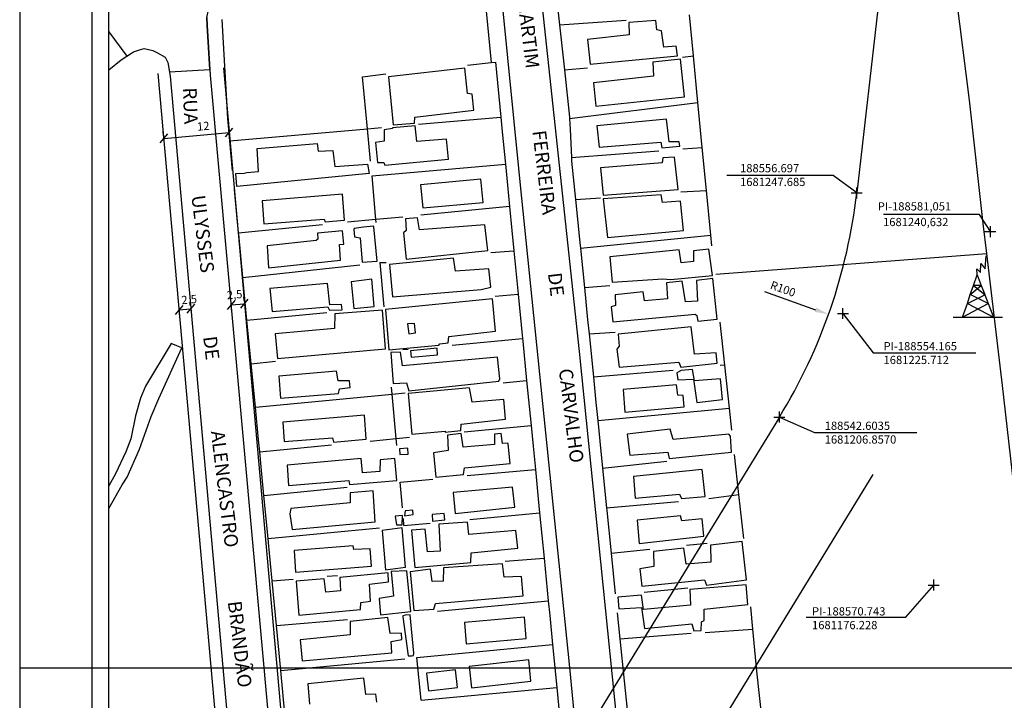
# Model space of a CAD drawing. Units: millimetres. Extents: x 188404 to 188824, y 1680621 to 1681415.
# Drawn here: x 188404 to 188584, y 1681155 to 1681279 of the extents above; entities that cross this region are included whole.
import ezdxf
from ezdxf.enums import TextEntityAlignment as Align

# ---------------------------------------------------------------- set-up
doc = ezdxf.new("R2010")
doc.units = ezdxf.units.MM
doc.header["$LTSCALE"] = 5
doc.header["$PDMODE"] = 2
doc.header["$PDSIZE"] = -3
doc.linetypes.add('ACAD_ISO04W100', pattern=[30, 24, -3, 0, -3])
for name, color, linetype in [('DIRETRIZ', 61, 'Continuous'), ('T-ALINH-PROJ-C', 6, 'Continuous'), ('T-DIM', 1, 'Continuous'), ('T-PI_PC_PT', 5, 'Continuous'), ('V-CRUZAMENTO', 1, 'Continuous'), ('V-EDIFICACAO', 31, 'Continuous'), ('V-LOTE', 1, 'Continuous'), ('V-NOME_DOS_LOGRADOUROS', 7, 'Continuous'), ('V-QUADRA', 7, 'Continuous'), ('V-REFERENCIA', 74, 'Continuous'), ('V-TESTADA', 7, 'Continuous'), ('V-TORRE_ALTA_TENSAO', 7, 'Continuous')]:
    doc.layers.add(name, color=color, linetype=linetype)
doc.styles.get("Standard").update_dxf_attribs({"font": 'ARIAL.TTF', "height": 1.5})
doc.dimstyles.new('ISO-25', dxfattribs={"dimtxt": 2.5, "dimasz": 2.5, "dimexe": 1.25, "dimexo": 0.625, "dimtad": 1, "dimdec": 3, "dimtxsty": 'Standard', "dimblk": 'OBLIQUE', "dimcen": 2.5, "dimadec": 0, "dimazin": 0, "dimtfac": 1, "dimtdec": 3, "dimtmove": 0, "dimatfit": 3, "dimfxl": 0, "dimarcsym": 0})

# ---------------------------------------------------------------- blocks, each defined once
blk = doc.blocks.new('304')
at = {"color": 0, "linetype": 'ByBlock', "lineweight": -2}
for p, q in [((2.86, 5.43), (2.99, 7.82)), ((1.36, 4.33), (1.3, 5.43)), ((1.3, 5.43), (2.01, 4.81)), ((2.01, 4.81), (2.02, 6.4)), ((2.02, 6.4), (2.86, 5.43)), ((0.69, 2.4), (1.36, 4.33)), ((1.36, 4.33), (2.11, 2.39)), ((0.13, 0.75), (0.69, 2.4)), ((0.13, 0.75), (2.11, 2.39)), ((2.11, 2.39), (0.69, 2.4)), ((0.69, 2.4), (2.75, 0.75)), ((2.11, 2.39), (2.75, 0.75)), ((-0.41, -0.85), (0.13, 0.75)), ((-0.37, -0.87), (2.76, 0.72)), ((3.38, -0.88), (0.13, 0.75)), ((2.75, 0.75), (2.76, 0.72)), ((2.76, 0.72), (3.38, -0.88)), ((-1.28, -3.38), (-0.41, -0.85)), ((-1.28, -3.38), (3.38, -0.88)), ((-0.41, -0.85), (-0.37, -0.87)), ((-0.37, -0.87), (4.35, -3.38)), ((3.38, -0.88), (4.35, -3.38)), ((-2.99, -3.38), (-1.28, -3.38)), ((-1.28, -3.38), (4.35, -3.38)), ((4.35, -3.38), (6, -3.38))]:
    blk.add_line(p, q, dxfattribs=at)
blk = doc.blocks.new('*D2')
at = {"layer": 'Defpoints', "color": 0}
for p in [(188457.35, 1681259.13), (188551.55, 1681225.56)]:
    blk.add_point(p, dxfattribs=at)
at = {"layer": 'T-PI_PC_PT', "color": 0, "lineweight": -2}
blk.add_line((188539.9, 1681229.71), (188549.19, 1681226.4), dxfattribs=at)
at = {"layer": 'T-PI_PC_PT', "color": 0}
blk.add_solid([(188549.33, 1681226.79), (188549.06, 1681226.01), (188551.55, 1681225.56)], dxfattribs=at)
at = {"layer": 'T-PI_PC_PT', "color": 0, "insert": (188543.19, 1681230.02), "char_height": 1.5, "attachment_point": 5, "rotation": 340.3828}
blk.add_mtext('R100', dxfattribs=at)
blk = doc.blocks.new('_Oblique')
at = {"color": 0, "linetype": 'ByBlock', "lineweight": -2}
blk.add_line((-0.5, -0.5), (0.5, 0.5), dxfattribs=at)
blk = doc.blocks.new('*D6')
at = {"layer": 'Defpoints', "color": 0}
for p in [(188430.36, 1681257.46), (188442.3, 1681258.69), (188442.32, 1681258.53)]:
    blk.add_point(p, dxfattribs=at)
at = {"layer": 'T-ALINH-PROJ-C', "color": 0, "lineweight": -2}
for p, q in [((188442.26, 1681259.15), (188442.19, 1681259.94)), ((188430.31, 1681258.08), (188430.24, 1681258.87)), ((188430.35, 1681257.62), (188442.3, 1681258.69))]:
    blk.add_line(p, q, dxfattribs=at)
at = {"layer": 'T-ALINH-PROJ-C', "color": 0, "lineweight": -2, "xscale": 1.5, "yscale": 1.5, "zscale": 1.5}
for p, rotation in [((188442.3, 1681258.69), 5.098009111809108), ((188430.35, 1681257.62), 185.0980091118091)]:
    blk.add_blockref('_Oblique', p, dxfattribs=dict(at, rotation=rotation))
at = {"layer": 'T-ALINH-PROJ-C', "color": 0, "insert": (188437.58, 1681259.65), "char_height": 1.5, "attachment_point": 5, "rotation": 5.098}
blk.add_mtext('12', dxfattribs=at)
blk = doc.blocks.new('*D24')
at = {"layer": 'Defpoints', "color": 0}
for p in [(188433.13, 1681226.42), (188435.31, 1681226.62), (188435.32, 1681226.57)]:
    blk.add_point(p, dxfattribs=at)
at = {"layer": 'T-ALINH-PROJ-C', "color": 0, "lineweight": -2}
for p, q in [((188433.14, 1681226.37), (188435.32, 1681226.57)), ((188433.19, 1681225.8), (188433.25, 1681225.13)), ((188435.37, 1681225.99), (188435.43, 1681225.32))]:
    blk.add_line(p, q, dxfattribs=at)
at = {"layer": 'T-ALINH-PROJ-C', "color": 0, "lineweight": -2, "xscale": 1.5, "yscale": 1.5, "zscale": 1.5}
for p, rotation in [((188433.14, 1681226.37), 185.1075588246776), ((188435.32, 1681226.57), 5.107558824677615)]:
    blk.add_blockref('_Oblique', p, dxfattribs=dict(at, rotation=rotation))
at = {"layer": 'T-ALINH-PROJ-C', "color": 0, "insert": (188435.01, 1681228.07), "char_height": 1.5, "attachment_point": 5, "rotation": 5.1076}
blk.add_mtext('2,5', dxfattribs=at)
blk = doc.blocks.new('*D25')
at = {"layer": 'Defpoints', "color": 0}
for p in [(188442.63, 1681227.28), (188445.08, 1681227.49), (188445.09, 1681227.49)]:
    blk.add_point(p, dxfattribs=at)
at = {"layer": 'T-ALINH-PROJ-C', "color": 0, "lineweight": -2}
for p, q in [((188445.03, 1681228.11), (188444.97, 1681228.74)), ((188442.63, 1681227.27), (188445.08, 1681227.49)), ((188442.68, 1681226.65), (188442.74, 1681226.03))]:
    blk.add_line(p, q, dxfattribs=at)
at = {"layer": 'T-ALINH-PROJ-C', "color": 0, "lineweight": -2, "xscale": 1.5, "yscale": 1.5, "zscale": 1.5}
for p, rotation in [((188442.63, 1681227.27), 185.1075588246776), ((188445.08, 1681227.49), 5.107558824677628)]:
    blk.add_blockref('_Oblique', p, dxfattribs=dict(at, rotation=rotation))
at = {"layer": 'T-ALINH-PROJ-C', "color": 0, "insert": (188443.29, 1681228.97), "char_height": 1.5, "attachment_point": 5, "rotation": 5.1076}
blk.add_mtext('2,5', dxfattribs=at)
blk = doc.blocks.new('a3')
at = {"layer": 'Defpoints'}
blk.add_lwpolyline([(0, 0), (297, 0), (297, 420), (0, 420)], close=True, dxfattribs=at)

msp = doc.modelspace()

# ---------------------------------------------------------------- linework, layer by layer
at = {"color": 7}
msp.add_line((188417.3343, 1680633.6551), (188417.3343, 1681399.6234), dxfattribs=at)
at = {"layer": 'DIRETRIZ', "linetype": 'ACAD_ISO04W100', "ltscale": 0.5}
msp.add_line((188559.6534, 1681196.4023), (188422.4376, 1680972.626), dxfattribs=at)
at = {"layer": 'T-ALINH-PROJ-C'}
for p, q in [((188567.85, 1681344.49), (188556.6968, 1681247.685)), ((188441.2487, 1681270.4909), (188459.0779, 1681070.6406)), ((188429.2962, 1681269.4245), (188448.5604, 1681053.4883)), ((188542.6035, 1681206.857), (188459.0779, 1681070.6406))]:
    msp.add_line(p, q, dxfattribs=at)
msp.add_arc((188457.354, 1681259.1305), 100, 328.48408, 353.427769, dxfattribs=at)
at = {"layer": 'T-DIM', "color": 1}
msp.add_line((188420.3343, 1680636.6551), (188420.3343, 1681396.6234), dxfattribs=at)
at = {"layer": 'T-PI_PC_PT'}
for p, q in [((188552.4117, 1681250.863), (188533.0326, 1681250.863)), ((188556.6968, 1681247.685), (188552.4117, 1681250.863)), ((188579.0835, 1681243.755), (188561.5608, 1681243.755)), ((188581.0511, 1681240.6315), (188579.0835, 1681243.755)), ((188554.1653, 1681225.7124), (188559.6982, 1681218.5212)), ((188559.6982, 1681218.5212), (188578.3794, 1681218.5212)), ((188542.6035, 1681206.857), (188548.9729, 1681204.0297)), ((188548.9729, 1681204.0297), (188567.6541, 1681204.0297)), ((188565.619, 1681170.415), (188570.7431, 1681176.2276)), ((188547.4665, 1681170.415), (188565.619, 1681170.415))]:
    msp.add_line(p, q, dxfattribs=at)
for p in [(188556.6968, 1681247.685), (188581.0511, 1681240.6315), (188554.1653, 1681225.7124), (188542.6035, 1681206.857), (188570.7431, 1681176.2276)]:
    msp.add_point(p, dxfattribs=at)
at = {"layer": 'V-CRUZAMENTO'}
msp.add_lwpolyline([(188420.3343, 1681277.0323), (188423.6315, 1681272.6123), (188424.84, 1681273.4), (188425.93, 1681273.74), (188426.78, 1681274.01), (188428.39, 1681273.65), (188429.08, 1681273.26), (188430.59, 1681272.4), (188431.11, 1681271.45), (188431.4004, 1681269.7144), (188438.7835, 1681270.1783), (188438.28, 1681278.19), (188438.19, 1681279.65), (188438.52, 1681280.99), (188439.28, 1681282.29), (188440.29, 1681283.23), (188440.72, 1681283.63), (188441.7066, 1681284.1382), (188437.4847, 1681292.21), (188429.34, 1681287.95), (188424.72, 1681284.37), (188420.3343, 1681280.978)], dxfattribs=at)
at = {"layer": 'V-EDIFICACAO'}
for p, q in [((188520.08, 1681279.09), (188515.17, 1681278.72)), ((188515.17, 1681278.72), (188515.23, 1681276.48)), ((188515.17, 1681278.72), (188515.17, 1681278.72)), ((188520.24, 1681277.37), (188520.08, 1681279.09)), ((188521.12, 1681277.22), (188520.24, 1681277.37)), ((188521.52, 1681274.25), (188521.12, 1681277.22)), ((188515.23, 1681276.48), (188507.59, 1681275.61)), ((188507.59, 1681275.61), (188508.11, 1681271.15)), ((188523.79, 1681274.43), (188521.52, 1681274.25)), ((188524.04, 1681272.65), (188523.79, 1681274.43)), ((188508.11, 1681271.15), (188524.04, 1681272.65)), ((188524.56, 1681272.05), (188519.51, 1681271.52)), ((188519.51, 1681271.52), (188519.65, 1681268.96)), ((188519.51, 1681271.52), (188519.51, 1681271.52)), ((188525.27, 1681265.17), (188524.56, 1681272.05)), ((188485.25, 1681270.42), (188471.34, 1681268.82)), ((188485.72, 1681265.81), (188485.25, 1681270.42)), ((188471.34, 1681268.82), (188472.21, 1681260.09)), ((188471.34, 1681268.82), (188471.34, 1681268.82)), ((188519.65, 1681268.96), (188508.71, 1681267.71)), ((188508.71, 1681267.71), (188509.12, 1681263.47)), ((188486.59, 1681265.64), (188485.72, 1681265.81)), ((188486.86, 1681262.75), (188486.59, 1681265.64)), ((188509.12, 1681263.47), (188525.27, 1681265.17)), ((188476.14, 1681261.48), (188486.86, 1681262.75)), ((188476.1, 1681260.41), (188476.14, 1681261.48)), ((188522.01, 1681261.1), (188509.31, 1681259.92)), ((188522.51, 1681256.97), (188522.01, 1681261.1)), ((188472.07, 1681259.4), (188470.52, 1681259.19)), ((188470.52, 1681259.19), (188470.53, 1681257.1)), ((188470.52, 1681259.19), (188470.52, 1681259.19)), ((188476.2, 1681259.91), (188472.04, 1681259.53)), ((188472.04, 1681259.53), (188472.07, 1681259.4)), ((188472.21, 1681260.09), (188476.1, 1681260.41)), ((188476.47, 1681257.07), (188476.2, 1681259.91)), ((188509.31, 1681259.92), (188509.74, 1681256.01)), ((188509.31, 1681259.92), (188509.31, 1681259.92)), ((188481.93, 1681257.47), (188476.47, 1681257.07)), ((188482.27, 1681253.8), (188481.93, 1681257.47)), ((188447.4, 1681255.8), (188458.32, 1681256.69)), ((188447.64, 1681251.61), (188447.4, 1681255.8)), ((188458.32, 1681256.69), (188458.53, 1681255.28)), ((188458.53, 1681255.28), (188461.16, 1681255.41)), ((188461.16, 1681255.41), (188461.53, 1681252.52)), ((188470.53, 1681257.1), (188468.95, 1681256.89)), ((188468.95, 1681256.89), (188469.31, 1681253.21)), ((188509.74, 1681256.01), (188520.96, 1681256.9)), ((188520.96, 1681256.9), (188521.18, 1681255.89)), ((188521.18, 1681255.89), (188524.44, 1681256.18)), ((188524.32, 1681256.99), (188522.51, 1681256.97)), ((188524.44, 1681256.18), (188524.32, 1681256.99)), ((188470.68, 1681252.76), (188482.27, 1681253.8)), ((188521.36, 1681254.06), (188521.22, 1681253.14)), ((188523.47, 1681254.18), (188521.36, 1681254.06)), ((188524.12, 1681248.28), (188523.47, 1681254.18)), ((188461.53, 1681252.52), (188467.51, 1681252.91)), ((188467.51, 1681252.91), (188467.79, 1681251.23)), ((188469.31, 1681253.21), (188470.51, 1681253.23)), ((188470.51, 1681253.23), (188470.68, 1681252.76)), ((188521.22, 1681253.14), (188509.99, 1681252.22)), ((188509.99, 1681252.22), (188509.99, 1681252.22)), ((188509.99, 1681252.22), (188510.49, 1681247.28)), ((188443.48, 1681251.22), (188445.01, 1681251.3)), ((188443.71, 1681248.87), (188443.48, 1681251.22)), ((188467.79, 1681251.23), (188443.71, 1681248.87)), ((188445.01, 1681251.3), (188445.51, 1681251.39)), ((188445.51, 1681251.39), (188447.64, 1681251.61)), ((188488.17, 1681250.2), (188477.18, 1681249.15)), ((188488.6, 1681245.96), (188488.17, 1681250.2)), ((188477.18, 1681249.15), (188477.61, 1681244.94)), ((188477.18, 1681249.15), (188477.18, 1681249.15)), ((188510.49, 1681247.28), (188524.12, 1681248.28)), ((188462.93, 1681247.45), (188448.33, 1681246.25)), ((188463.3, 1681242.72), (188462.93, 1681247.45)), ((188521.06, 1681247.33), (188510.49, 1681246.63)), ((188510.49, 1681246.63), (188510.49, 1681246.63)), ((188510.49, 1681246.63), (188511.23, 1681239.53)), ((188521.27, 1681245.91), (188521.06, 1681247.33)), ((188448.33, 1681246.25), (188448.61, 1681242.06)), ((188448.33, 1681246.25), (188448.33, 1681246.25)), ((188477.61, 1681244.94), (188488.6, 1681245.96)), ((188524.59, 1681246.19), (188521.27, 1681245.91)), ((188525.11, 1681240.86), (188524.59, 1681246.19)), ((188448.61, 1681242.06), (188459.62, 1681242.92)), ((188459.62, 1681242.92), (188459.8, 1681242.4)), ((188476.59, 1681243.16), (188474.44, 1681242.93)), ((188474.44, 1681242.93), (188474.55, 1681240.82)), ((188476.97, 1681240.96), (188476.59, 1681243.16)), ((188459.8, 1681242.4), (188463.3, 1681242.72)), ((188465.05, 1681241.22), (188465.02, 1681241.04)), ((188465.02, 1681241.04), (188465.13, 1681239.66)), ((188466.76, 1681241.47), (188465.05, 1681241.22)), ((188468.6, 1681241.63), (188466.76, 1681241.47)), ((188466.76, 1681241.47), (188466.76, 1681241.47)), ((188468.69, 1681241.48), (188468.6, 1681241.63)), ((188469.25, 1681235.27), (188468.69, 1681241.48)), ((188488.89, 1681241.88), (188476.97, 1681240.96)), ((188489.44, 1681237.18), (188488.89, 1681241.88)), ((188458.45, 1681239.28), (188458.12, 1681239.02)), ((188462.95, 1681240.75), (188458.41, 1681240.32)), ((188458.41, 1681240.32), (188458.45, 1681239.28)), ((188458.41, 1681240.32), (188458.41, 1681240.32)), ((188463.21, 1681238.35), (188462.95, 1681240.75)), ((188465.13, 1681239.66), (188466.14, 1681239.5)), ((188466.14, 1681239.5), (188466.53, 1681235.08)), ((188474.55, 1681240.82), (188474.08, 1681240.4)), ((188474.08, 1681240.4), (188474.58, 1681235.64)), ((188476.97, 1681240.96), (188476.97, 1681240.96)), ((188511.23, 1681239.53), (188525.11, 1681240.86)), ((188458.12, 1681239.02), (188449.2, 1681238.06)), ((188449.2, 1681238.06), (188449.44, 1681234.03)), ((188462.43, 1681238.31), (188463.21, 1681238.35)), ((188462.59, 1681235.42), (188462.43, 1681238.31)), ((188529.76, 1681237.45), (188526.93, 1681237.13)), ((188530.4, 1681232.62), (188529.76, 1681237.45)), ((188483.18, 1681235.81), (188471.51, 1681234.64)), ((188474.58, 1681235.64), (188489.44, 1681237.18)), ((188483.53, 1681233.41), (188483.18, 1681235.81)), ((188524.31, 1681237.32), (188511.7, 1681236.05)), ((188511.7, 1681236.05), (188512.13, 1681231.4)), ((188511.7, 1681236.05), (188511.7, 1681236.05)), ((188524.67, 1681234.97), (188524.31, 1681237.32)), ((188526.93, 1681237.13), (188526.96, 1681235.21)), ((188449.44, 1681234.03), (188462.59, 1681235.42)), ((188466.53, 1681235.08), (188469.25, 1681235.27)), ((188471.51, 1681234.64), (188472.04, 1681228.73)), ((188471.51, 1681234.64), (188471.51, 1681234.64)), ((188489.6, 1681233.88), (188483.53, 1681233.41)), ((188490.01, 1681230.54), (188489.6, 1681233.88)), ((188526.96, 1681235.21), (188524.67, 1681234.97)), ((188512.13, 1681231.4), (188521.35, 1681232.04)), ((188521.35, 1681232.04), (188522.83, 1681231.91)), ((188522.83, 1681231.91), (188530.4, 1681232.62)), ((188530.45, 1681232.06), (188527.5, 1681231.73)), ((188531.23, 1681224.69), (188530.45, 1681232.06)), ((188460.2, 1681231.16), (188449.73, 1681230.28)), ((188449.73, 1681230.28), (188450.11, 1681226.09)), ((188449.73, 1681230.28), (188449.73, 1681230.28)), ((188460.63, 1681227.27), (188460.2, 1681231.16)), ((188468.32, 1681231.94), (188464.54, 1681231.46)), ((188464.54, 1681231.46), (188464.54, 1681231.46)), ((188464.54, 1681231.46), (188465.04, 1681226.61)), ((188468.74, 1681226.96), (188468.32, 1681231.94)), ((188488.25, 1681230.1), (188490.01, 1681230.54)), ((188524.85, 1681231.6), (188522, 1681231.33)), ((188522, 1681231.33), (188522.18, 1681228.39)), ((188525.47, 1681227.83), (188524.85, 1681231.6)), ((188527.5, 1681231.73), (188527.68, 1681227.96)), ((188472.04, 1681228.73), (188488.25, 1681230.1)), ((188517.75, 1681229.67), (188512.65, 1681229.13)), ((188512.65, 1681229.13), (188512.74, 1681227.18)), ((188518.02, 1681228.01), (188517.75, 1681229.67)), ((188450.11, 1681226.09), (188460.26, 1681226.93)), ((188460.26, 1681226.93), (188460.6, 1681226.34)), ((188462.79, 1681227.38), (188460.63, 1681227.27)), ((188462.89, 1681226.41), (188462.79, 1681227.38)), ((188465.04, 1681226.61), (188468.74, 1681226.96)), ((188490.29, 1681228.36), (188470.8, 1681226.45)), ((188490.82, 1681222.51), (188490.29, 1681228.36)), ((188512.74, 1681227.18), (188511.95, 1681226.9)), ((188511.95, 1681226.9), (188512.25, 1681224.17)), ((188522.18, 1681228.39), (188518.02, 1681228.01)), ((188518.02, 1681228.01), (188518.02, 1681228.01)), ((188527.68, 1681227.96), (188525.47, 1681227.83)), ((188460.6, 1681226.34), (188462.89, 1681226.41)), ((188461.52, 1681225.65), (188461.5, 1681222.96)), ((188470.24, 1681226.32), (188461.52, 1681225.65)), ((188461.52, 1681225.65), (188461.52, 1681225.65)), ((188470.81, 1681219.27), (188470.24, 1681226.32)), ((188470.8, 1681226.45), (188470.8, 1681226.45)), ((188470.8, 1681226.45), (188471.4, 1681219.07)), ((188512.25, 1681224.17), (188527.23, 1681225.57)), ((188527.23, 1681225.57), (188527.53, 1681225.36)), ((188527.53, 1681225.36), (188527.74, 1681224.3)), ((188476.08, 1681223.92), (188474.78, 1681223.86)), ((188474.78, 1681223.86), (188475.01, 1681222)), ((188474.78, 1681223.86), (188474.78, 1681223.86)), ((188476.24, 1681222.2), (188476.08, 1681223.92)), ((188526.48, 1681223.3), (188513.2, 1681221.93)), ((188527.13, 1681218.3), (188526.48, 1681223.3)), ((188527.74, 1681224.3), (188531.23, 1681224.69)), ((188461.5, 1681222.96), (188450.66, 1681221.99)), ((188450.66, 1681221.99), (188451.11, 1681217.49)), ((188475.01, 1681222), (188476.24, 1681222.2)), ((188482.23, 1681220.38), (188482.32, 1681221.54)), ((188482.32, 1681221.54), (188490.82, 1681222.51)), ((188513.2, 1681221.93), (188513.41, 1681219.75)), ((188513.2, 1681221.93), (188513.2, 1681221.93)), ((188471.4, 1681219.07), (188480.49, 1681219.93)), ((188480.49, 1681219.93), (188480.71, 1681220.2)), ((188480.71, 1681220.2), (188482.23, 1681220.38)), ((188513.41, 1681219.75), (188512.96, 1681219.2)), ((188451.11, 1681217.49), (188470.81, 1681219.27)), ((188473.53, 1681218.69), (188471.73, 1681218.58)), ((188471.73, 1681218.58), (188472.2, 1681212.96)), ((188473.89, 1681216.17), (188473.53, 1681218.69)), ((188491.23, 1681217.75), (188473.89, 1681216.17)), ((188480.22, 1681219.37), (188475.36, 1681218.91)), ((188475.36, 1681218.91), (188475.46, 1681217.78)), ((188475.36, 1681218.91), (188475.36, 1681218.91)), ((188475.46, 1681217.78), (188480.28, 1681218.21)), ((188480.28, 1681218.21), (188480.22, 1681219.37)), ((188491.62, 1681213.81), (188491.23, 1681217.75)), ((188512.96, 1681219.2), (188513.37, 1681215.91)), ((188531.06, 1681218.54), (188527.13, 1681218.3)), ((188531.23, 1681216.66), (188531.06, 1681218.54)), ((188473.89, 1681216.17), (188473.89, 1681216.17)), ((188513.37, 1681215.91), (188524.25, 1681216.87)), ((188524.25, 1681216.87), (188524.61, 1681215.91)), ((188524.61, 1681215.91), (188531.23, 1681216.66)), ((188461.85, 1681215.2), (188451.33, 1681214.28)), ((188451.33, 1681214.28), (188451.67, 1681210.27)), ((188451.33, 1681214.28), (188451.33, 1681214.28)), ((188462.16, 1681213.42), (188461.85, 1681215.2)), ((188524.67, 1681215.36), (188523.88, 1681214.9)), ((188523.88, 1681214.9), (188524.05, 1681213.62)), ((188526.73, 1681215.49), (188524.67, 1681215.36)), ((188527.13, 1681213.43), (188526.73, 1681215.49)), ((188464.24, 1681213.47), (188462.16, 1681213.42)), ((188464.33, 1681212.25), (188464.24, 1681213.47)), ((188472.2, 1681212.96), (188474.59, 1681213.06)), ((188474.59, 1681213.06), (188475.05, 1681211.64)), ((188475.05, 1681211.64), (188491.44, 1681213.36)), ((188491.44, 1681213.36), (188491.62, 1681213.81)), ((188523.83, 1681212.73), (188514.1, 1681211.88)), ((188524.1, 1681210.85), (188523.83, 1681212.73)), ((188524.05, 1681213.62), (188526.93, 1681213.76)), ((188526.93, 1681213.76), (188527.53, 1681209.5)), ((188531.87, 1681213.79), (188527.13, 1681213.43)), ((188527.13, 1681213.43), (188527.13, 1681213.43)), ((188532.25, 1681210.02), (188531.87, 1681213.79)), ((188451.67, 1681210.27), (188462.2, 1681211.16)), ((188462.2, 1681211.16), (188462.39, 1681212.01)), ((188462.39, 1681212.01), (188464.33, 1681212.25)), ((188486.11, 1681212.17), (188474.89, 1681211.11)), ((188474.89, 1681211.11), (188475.6, 1681203.73)), ((188474.89, 1681211.11), (188474.89, 1681211.11)), ((188486.56, 1681209.54), (188486.11, 1681212.17)), ((188514.1, 1681211.88), (188514.44, 1681207.76)), ((188514.1, 1681211.88), (188514.1, 1681211.88)), ((188525.05, 1681210.75), (188524.1, 1681210.85)), ((188525.23, 1681208.71), (188525.05, 1681210.75)), ((188492.34, 1681210.04), (188486.56, 1681209.54)), ((188492.66, 1681206.45), (188492.34, 1681210.04)), ((188514.44, 1681207.76), (188525.23, 1681208.71)), ((188527.53, 1681209.5), (188532.25, 1681210.02)), ((188466.93, 1681207.17), (188452.07, 1681205.89)), ((188467.24, 1681202.81), (188466.93, 1681207.17)), ((188452.07, 1681205.89), (188452.34, 1681202.42)), ((188452.07, 1681205.89), (188452.07, 1681205.89)), ((188484.54, 1681204.42), (188484.61, 1681205.57)), ((188484.61, 1681205.57), (188492.66, 1681206.45)), ((188475.6, 1681203.73), (188481.68, 1681204.3)), ((188481.66, 1681204.1), (188484.54, 1681204.42)), ((188481.68, 1681204.3), (188481.66, 1681204.1)), ((188484.58, 1681203.83), (188482.07, 1681203.52)), ((188482.07, 1681203.52), (188482.23, 1681200.78)), ((188484.96, 1681201.34), (188484.58, 1681203.83)), ((188490.66, 1681203.76), (188490.64, 1681201.82)), ((188491.88, 1681203.84), (188490.66, 1681203.76)), ((188492.12, 1681202.03), (188491.88, 1681203.84)), ((188522.68, 1681204.63), (188514.82, 1681203.75)), ((188514.82, 1681203.75), (188515.31, 1681199.88)), ((188523.25, 1681202.75), (188522.68, 1681204.63)), ((188533.36, 1681203.76), (188523.25, 1681202.75)), ((188533.65, 1681203.37), (188533.36, 1681203.76)), ((188533.87, 1681200.46), (188533.65, 1681203.37)), ((188452.34, 1681202.42), (188461.11, 1681203.09)), ((188461.11, 1681203.09), (188461.28, 1681202.27)), ((188461.28, 1681202.27), (188467.24, 1681202.81)), ((188490.64, 1681201.82), (188484.96, 1681201.34)), ((188493.06, 1681202.08), (188492.12, 1681202.03)), ((188493.17, 1681201.96), (188493.06, 1681202.08)), ((188493.49, 1681198.4), (188493.17, 1681201.96)), ((188523.25, 1681202.75), (188523.25, 1681202.75)), ((188474.84, 1681201.2), (188473.35, 1681201.07)), ((188473.35, 1681201.07), (188473.41, 1681200.01)), ((188473.35, 1681201.07), (188473.35, 1681201.07)), ((188473.41, 1681200.01), (188474.92, 1681200.06)), ((188474.92, 1681200.06), (188474.84, 1681201.2)), ((188482.23, 1681200.78), (188479.53, 1681200.36)), ((188479.53, 1681200.36), (188479.98, 1681195.92)), ((188484.96, 1681201.34), (188484.96, 1681201.34)), ((188515.31, 1681199.88), (188522.28, 1681200.47)), ((188522.28, 1681200.47), (188522.52, 1681199.3)), ((188522.52, 1681199.3), (188533.87, 1681200.46)), ((188466.37, 1681199.31), (188452.84, 1681198.07)), ((188452.84, 1681198.07), (188453.08, 1681194.39)), ((188452.84, 1681198.07), (188452.84, 1681198.07)), ((188466.62, 1681196.71), (188466.37, 1681199.31)), ((188469.79, 1681199.04), (188469.76, 1681196.92)), ((188472.49, 1681199.29), (188469.79, 1681199.04)), ((188472.83, 1681195.32), (188472.49, 1681199.29)), ((188485.19, 1681197.57), (188493.49, 1681198.4)), ((188469.76, 1681196.92), (188466.62, 1681196.71)), ((188479.98, 1681195.92), (188485.01, 1681196.4)), ((188485.01, 1681196.4), (188485.19, 1681197.57)), ((188528.52, 1681197.32), (188515.97, 1681196.04)), ((188529.05, 1681192.36), (188528.52, 1681197.32)), ((188453.08, 1681194.39), (188464.12, 1681195.3)), ((188464.12, 1681195.3), (188464.23, 1681194.59)), ((188464.23, 1681194.59), (188472.83, 1681195.32)), ((188515.97, 1681196.04), (188516.32, 1681192.1)), ((188515.97, 1681196.04), (188515.97, 1681196.04)), ((188468.51, 1681193.4), (188464.34, 1681193.05)), ((188464.34, 1681193.05), (188464.35, 1681191.24)), ((188464.34, 1681193.05), (188464.34, 1681193.05)), ((188468.93, 1681187.77), (188468.51, 1681193.4)), ((188493.95, 1681194.09), (188483.11, 1681193.09)), ((188483.11, 1681193.09), (188483.11, 1681193.09)), ((188483.11, 1681193.09), (188483.48, 1681189.26)), ((188494.35, 1681190.44), (188493.95, 1681194.09)), ((188516.32, 1681192.1), (188524.36, 1681192.82)), ((188524.36, 1681192.82), (188524.76, 1681192.03)), ((188464.35, 1681191.24), (188453.5, 1681190.21)), ((188524.76, 1681192.03), (188529.05, 1681192.36)), ((188453.5, 1681190.21), (188453.36, 1681189.23)), ((188453.36, 1681189.23), (188453.78, 1681186.36)), ((188474.39, 1681189.78), (188474.27, 1681188.85)), ((188474.27, 1681188.85), (188475.86, 1681189.07)), ((188475.77, 1681189.88), (188474.39, 1681189.78)), ((188474.39, 1681189.78), (188474.39, 1681189.78)), ((188475.86, 1681189.07), (188475.77, 1681189.88)), ((188481.51, 1681189.28), (188479.3, 1681189.08)), ((188479.3, 1681189.08), (188479.37, 1681187.89)), ((188479.3, 1681189.08), (188479.3, 1681189.08)), ((188481.63, 1681188.12), (188481.51, 1681189.28)), ((188483.48, 1681189.26), (188494.35, 1681190.44)), ((188453.78, 1681186.36), (188468.93, 1681187.77)), ((188473.91, 1681188.91), (188472.56, 1681188.78)), ((188472.56, 1681188.78), (188472.77, 1681187.19)), ((188472.56, 1681188.78), (188472.56, 1681188.78)), ((188472.77, 1681187.19), (188473.85, 1681187.23)), ((188473.85, 1681187.23), (188473.91, 1681188.91)), ((188479.37, 1681187.89), (188481.63, 1681188.12)), ((188485.71, 1681187.7), (188480.49, 1681187.34)), ((188480.49, 1681187.34), (188480.76, 1681182.41)), ((188480.49, 1681187.34), (188480.49, 1681187.34)), ((188485.98, 1681185.47), (188485.71, 1681187.7)), ((188524.55, 1681188.85), (188516.67, 1681188.04)), ((188516.67, 1681188.04), (188516.67, 1681188.04)), ((188516.67, 1681188.04), (188517.06, 1681183.83)), ((188524.83, 1681187.94), (188524.55, 1681188.85)), ((188528.5, 1681188.31), (188524.83, 1681187.94)), ((188528.82, 1681185.12), (188528.5, 1681188.31)), ((188473.82, 1681186.66), (188470.15, 1681186.18)), ((188470.15, 1681186.18), (188470.8, 1681179.04)), ((188470.15, 1681186.18), (188470.15, 1681186.18)), ((188474.41, 1681179.48), (188473.82, 1681186.66)), ((188477.99, 1681186.4), (188475.54, 1681186.22)), ((188475.54, 1681186.22), (188476.16, 1681179.47)), ((188478.45, 1681182.31), (188477.99, 1681186.4)), ((188494.53, 1681186.16), (188485.98, 1681185.47)), ((188494.92, 1681182.99), (188494.53, 1681186.16)), ((188517.06, 1681183.83), (188528.82, 1681185.12)), ((188535.8, 1681184.15), (188530.04, 1681183.48)), ((188536.59, 1681177.17), (188535.8, 1681184.15)), ((188464.89, 1681183.37), (188454.14, 1681182.53)), ((188454.14, 1681182.53), (188454.38, 1681178.61)), ((188465.01, 1681182.7), (188464.89, 1681183.37)), ((188468.01, 1681182.83), (188465.01, 1681182.7)), ((188465.01, 1681182.7), (188465.01, 1681182.7)), ((188468.22, 1681179.7), (188468.01, 1681182.83)), ((188480.76, 1681182.41), (188478.45, 1681182.31)), ((188486.34, 1681180.34), (188486.4, 1681182.14)), ((188486.4, 1681182.14), (188494.92, 1681182.99)), ((188525.18, 1681182.97), (188519.65, 1681182.37)), ((188519.65, 1681182.37), (188519.72, 1681179.64)), ((188525.57, 1681180.06), (188525.18, 1681182.97)), ((188530.04, 1681183.48), (188530.1, 1681180.39)), ((188476.16, 1681179.47), (188486.34, 1681180.34)), ((188492.14, 1681180.13), (188481.34, 1681179.39)), ((188492.4, 1681177.71), (188492.14, 1681180.13)), ((188530.1, 1681180.39), (188525.57, 1681180.06)), ((188525.57, 1681180.06), (188525.57, 1681180.06)), ((188454.38, 1681178.61), (188468.22, 1681179.7)), ((188471.29, 1681178.46), (188462.48, 1681177.61)), ((188470.8, 1681179.04), (188474.41, 1681179.48)), ((188471.32, 1681176.86), (188471.29, 1681178.46)), ((188474.68, 1681178.85), (188471.79, 1681178.69)), ((188471.79, 1681178.69), (188472.26, 1681174.19)), ((188471.79, 1681178.69), (188471.79, 1681178.69)), ((188475.38, 1681171.41), (188474.68, 1681178.85)), ((188478.96, 1681179.11), (188475.26, 1681178.67)), ((188475.26, 1681178.67), (188475.94, 1681171.62)), ((188479.29, 1681176.91), (188478.96, 1681179.11)), ((188481.34, 1681179.39), (188481.3, 1681176.96)), ((188481.34, 1681179.39), (188481.34, 1681179.39)), ((188519.72, 1681179.64), (188517.15, 1681179.21)), ((188517.15, 1681179.21), (188517.51, 1681176.06)), ((188459.61, 1681177.38), (188454.51, 1681176.94)), ((188454.51, 1681176.94), (188455.01, 1681170.75)), ((188459.9, 1681174.95), (188459.61, 1681177.38)), ((188462.48, 1681177.61), (188462.6, 1681175.18)), ((188462.48, 1681177.61), (188462.48, 1681177.61)), ((188467.87, 1681176.43), (188471.32, 1681176.86)), ((188468.04, 1681173.31), (188467.87, 1681176.43)), ((188481.3, 1681176.96), (188479.29, 1681176.91)), ((188495.58, 1681177.83), (188492.4, 1681177.71)), ((188495.87, 1681174.29), (188495.58, 1681177.83)), ((188517.51, 1681176.06), (188528.97, 1681177.19)), ((188528.97, 1681177.19), (188529.32, 1681176.21)), ((188529.32, 1681176.21), (188536.59, 1681177.17)), ((188462.6, 1681175.18), (188459.9, 1681174.95)), ((188536.52, 1681176.27), (188526.27, 1681175.41)), ((188526.27, 1681175.41), (188526.27, 1681175.41)), ((188526.27, 1681175.41), (188526.37, 1681172.59)), ((188536.81, 1681172.68), (188536.52, 1681176.27)), ((188466.23, 1681171.82), (188466.26, 1681173.06)), ((188466.26, 1681173.06), (188468.04, 1681173.31)), ((188472.26, 1681174.19), (188469.62, 1681173.8)), ((188469.62, 1681173.8), (188469.89, 1681170.8)), ((188479.61, 1681171.86), (188479.93, 1681172.9)), ((188479.93, 1681172.9), (188495.87, 1681174.29)), ((188517.46, 1681174.42), (188513.17, 1681174.05)), ((188513.17, 1681174.05), (188513.32, 1681171.91)), ((188517.83, 1681171.76), (188517.46, 1681174.42)), ((188455.01, 1681170.75), (188466.23, 1681171.82)), ((188469.89, 1681170.8), (188475.38, 1681171.41)), ((188475.94, 1681171.62), (188479.61, 1681171.86)), ((188513.32, 1681171.91), (188517.44, 1681172.15)), ((188517.44, 1681172.15), (188517.98, 1681168.32)), ((188526.37, 1681172.59), (188517.83, 1681171.76)), ((188528.88, 1681171.88), (188536.81, 1681172.68)), ((188528.9, 1681169.76), (188528.88, 1681171.88)), ((188471.19, 1681170.34), (188464.36, 1681169.61)), ((188464.36, 1681169.61), (188464.36, 1681169.61)), ((188464.36, 1681169.61), (188464.37, 1681167.17)), ((188471.63, 1681167.43), (188471.19, 1681170.34)), ((188473.97, 1681170.64), (188473.95, 1681170.43)), ((188473.95, 1681170.43), (188474.9, 1681163.34)), ((188474.4, 1681170.73), (188473.97, 1681170.64)), ((188475.26, 1681170.81), (188474.4, 1681170.73)), ((188474.4, 1681170.73), (188474.4, 1681170.73)), ((188475.93, 1681163.84), (188475.26, 1681170.81)), ((188496.11, 1681170.41), (188485.18, 1681169.42)), ((188485.18, 1681169.42), (188485.5, 1681165.51)), ((188485.18, 1681169.42), (188485.18, 1681169.42)), ((188496.44, 1681166.49), (188496.11, 1681170.41)), ((188528.35, 1681167.97), (188528.4, 1681169.54)), ((188528.4, 1681169.54), (188528.9, 1681169.76)), ((188473.69, 1681167.48), (188471.63, 1681167.43)), ((188473.74, 1681166.31), (188473.69, 1681167.48)), ((188517.98, 1681168.32), (188526.65, 1681169.15)), ((188526.65, 1681169.15), (188526.97, 1681167.91)), ((188526.97, 1681167.91), (188528.35, 1681167.97)), ((188464.37, 1681167.17), (188455.26, 1681166.26)), ((188455.26, 1681166.26), (188455.6, 1681162.42)), ((188471.82, 1681165.94), (188473.74, 1681166.31)), ((188471.94, 1681163.92), (188471.82, 1681165.94)), ((188485.5, 1681165.51), (188496.44, 1681166.49)), ((188455.6, 1681162.42), (188471.94, 1681163.92)), ((188475.92, 1681163.42), (188475.93, 1681163.84)), ((188474.9, 1681163.34), (188475.61, 1681163.34)), ((188475.61, 1681163.34), (188475.92, 1681163.42)), ((188496.9, 1681162.6), (188486.04, 1681161.39)), ((188497.27, 1681158.72), (188496.9, 1681162.6)), ((188483.55, 1681160.78), (188478.26, 1681160.2)), ((188483.89, 1681157.56), (188483.55, 1681160.78)), ((188486.04, 1681161.39), (188486.45, 1681157.51)), ((188486.04, 1681161.39), (188486.04, 1681161.39)), ((188466.83, 1681159.28), (188456.6, 1681158.23)), ((188467.2, 1681156.31), (188466.83, 1681159.28)), ((188478.26, 1681160.2), (188478.65, 1681157)), ((188478.26, 1681160.2), (188478.26, 1681160.2)), ((188486.45, 1681157.51), (188497.27, 1681158.72)), ((188456.6, 1681158.23), (188456.93, 1681154.52)), ((188456.6, 1681158.23), (188456.6, 1681158.23)), ((188478.65, 1681157), (188483.89, 1681157.56)), ((188469.03, 1681156.34), (188467.2, 1681156.31)), ((188469.23, 1681154.93), (188469.03, 1681156.34))]:
    msp.add_line(p, q, dxfattribs=at)
at = {"layer": 'V-LOTE'}
for p, q in [((188486.87, 1681303.21), (188490.06, 1681271.44)), ((188577.26, 1681264.57), (188572.86, 1681299.61)), ((188501.68, 1681286.02), (188502.51, 1681278.3)), ((188442.04, 1681261.21), (188441.01, 1681279.3)), ((188502.51, 1681278.3), (188514.65, 1681279.17)), ((188526.92, 1681272.67), (188526.2, 1681280.1)), ((188502.51, 1681278.3), (188503.39, 1681270.12)), ((188524.95, 1681272.44), (188526.92, 1681272.67)), ((188527.74, 1681264.14), (188526.92, 1681272.67)), ((188485.75, 1681270.96), (188490.06, 1681271.44)), ((188490.06, 1681271.44), (188490.82, 1681271.48)), ((188490.82, 1681271.48), (188491.8, 1681261.49)), ((188503.39, 1681270.12), (188507.61, 1681270.48)), ((188503.39, 1681270.12), (188504.32, 1681261.45)), ((188466.6, 1681268.84), (188470.85, 1681269.35)), ((188467.48, 1681259.35), (188466.6, 1681268.84)), ((188579.73, 1681242.11), (188577.26, 1681264.57)), ((188504.33, 1681261.22), (188527.74, 1681264.14)), ((188528.53, 1681255.97), (188527.74, 1681264.14)), ((188442.39, 1681257.15), (188442.04, 1681261.21)), ((188476.78, 1681260.2), (188491.8, 1681261.49)), ((188491.8, 1681261.49), (188492.07, 1681258.78)), ((188504.32, 1681261.45), (188504.33, 1681261.22)), ((188504.33, 1681261.22), (188504.43, 1681259.29)), ((188442.39, 1681257.15), (188467.48, 1681259.35)), ((188467.48, 1681259.35), (188470.08, 1681259.58)), ((188468.03, 1681253.44), (188467.48, 1681259.35)), ((188504.43, 1681259.29), (188504.69, 1681254.13)), ((188492.07, 1681258.78), (188492.65, 1681252.92)), ((188442.87, 1681251.69), (188442.39, 1681257.15)), ((188524.99, 1681255.72), (188528.53, 1681255.97)), ((188529.29, 1681248.15), (188528.53, 1681255.97)), ((188504.69, 1681254.13), (188520.63, 1681255.35)), ((188504.69, 1681254.13), (188504.72, 1681253.45)), ((188468.36, 1681250.8), (188492.65, 1681252.92)), ((188492.65, 1681252.92), (188493.02, 1681249.09)), ((188504.72, 1681253.45), (188505.43, 1681246.46)), ((188469.04, 1681242.85), (188468.36, 1681250.8)), ((188444, 1681240.41), (188443.24, 1681248.29)), ((188493.02, 1681249.09), (188493.4, 1681245.19)), ((188505.43, 1681246.46), (188509.96, 1681246.78)), ((188505.43, 1681246.46), (188506.22, 1681238.63)), ((188524.6, 1681247.88), (188529.29, 1681248.15)), ((188530.08, 1681239.98), (188529.29, 1681248.15)), ((188493.4, 1681245.19), (188477.22, 1681243.62)), ((188493.4, 1681245.19), (188493.83, 1681240.85)), ((188493.41, 1681245.19), (188493.4, 1681245.19)), ((188469.04, 1681242.85), (188463.84, 1681242.38)), ((188473.94, 1681243.29), (188469.04, 1681242.85)), ((188469.09, 1681242.32), (188469.04, 1681242.85)), ((188444, 1681240.41), (188459.33, 1681241.91)), ((188580.39, 1681236.67), (188579.73, 1681242.11)), ((188444.03, 1681240.14), (188444, 1681240.41)), ((188444.78, 1681232.28), (188444.03, 1681240.14)), ((188493.83, 1681240.85), (188494.2, 1681237.15)), ((188506.32, 1681237.61), (188530.08, 1681239.98)), ((188530.27, 1681238.03), (188530.08, 1681239.98)), ((188506.22, 1681238.63), (188506.32, 1681237.61)), ((188506.32, 1681237.61), (188507.04, 1681230.46)), ((188490, 1681236.84), (188494.2, 1681237.15)), ((188494.2, 1681237.15), (188494.98, 1681229.21)), ((188531, 1681232.86), (188580.39, 1681236.67)), ((188583.29, 1681212.6), (188580.39, 1681236.67)), ((188444.78, 1681232.28), (188466.1, 1681234.56)), ((188469.76, 1681235.03), (188470.51, 1681226.95)), ((188469.76, 1681235.03), (188470.91, 1681235.03)), ((188445.53, 1681224.5), (188444.78, 1681232.28)), ((188507.04, 1681230.46), (188511.67, 1681230.79)), ((188507.04, 1681230.46), (188507.64, 1681224.53)), ((188490.75, 1681228.86), (188494.98, 1681229.21)), ((188494.98, 1681229.21), (188495.77, 1681221.14)), ((188445.53, 1681224.5), (188460.07, 1681225.88)), ((188446.12, 1681218.44), (188445.53, 1681224.5)), ((188507.64, 1681224.53), (188507.9, 1681221.99)), ((188532.66, 1681216.28), (188531.81, 1681224.14)), ((188507.9, 1681221.99), (188512.65, 1681222.33)), ((188507.9, 1681221.99), (188508.69, 1681214.19)), ((188482.92, 1681219.94), (188495.77, 1681221.14)), ((188495.77, 1681221.14), (188495.82, 1681220.65)), ((188495.82, 1681220.65), (188496.52, 1681213.5)), ((188446.3, 1681216.57), (188446.12, 1681218.44)), ((188474.94, 1681219.18), (188473.96, 1681219.12)), ((188446.3, 1681216.57), (188450.73, 1681217.02)), ((188446.47, 1681214.81), (188446.3, 1681216.57)), ((188532.66, 1681216.28), (188531.79, 1681216.22)), ((188533.5, 1681208.44), (188532.66, 1681216.28)), ((188447.06, 1681208.63), (188446.47, 1681214.81)), ((188508.69, 1681214.19), (188523.24, 1681215.42)), ((188508.69, 1681214.19), (188509.16, 1681209.47)), ((188492.21, 1681213.1), (188496.52, 1681213.5)), ((188496.52, 1681213.5), (188497.32, 1681205.34)), ((188590.56, 1681147.91), (188583.29, 1681212.6)), ((188447.06, 1681208.63), (188471.98, 1681211.03)), ((188471.98, 1681211.03), (188471.87, 1681212.28)), ((188471.98, 1681211.03), (188474.39, 1681211.26)), ((188472.72, 1681202.95), (188471.98, 1681211.03)), ((188509.16, 1681209.47), (188509.49, 1681206.22)), ((188447.64, 1681202.69), (188447.06, 1681208.63)), ((188509.49, 1681206.22), (188533.5, 1681208.44)), ((188533.94, 1681204.43), (188533.5, 1681208.44)), ((188485.14, 1681204.18), (188497.32, 1681205.34)), ((188497.32, 1681205.34), (188497.7, 1681201.53)), ((188509.49, 1681206.22), (188509.87, 1681202.47)), ((188447.85, 1681200.5), (188447.64, 1681202.69)), ((188447.85, 1681200.5), (188460.92, 1681201.81)), ((188467.99, 1681202.46), (188472.72, 1681202.95)), ((188472.72, 1681202.95), (188475.16, 1681203.2)), ((188472.84, 1681201.66), (188472.72, 1681202.95)), ((188497.7, 1681201.53), (188498.12, 1681197.28)), ((188509.87, 1681202.47), (188510.37, 1681197.56)), ((188448.11, 1681197.75), (188447.85, 1681200.5)), ((188535.22, 1681192.74), (188534.42, 1681200.02)), ((188510.37, 1681197.56), (188522.05, 1681198.82)), ((188448.61, 1681192.57), (188448.11, 1681197.75)), ((188485.66, 1681196.19), (188498.12, 1681197.28)), ((188498.12, 1681197.28), (188498.64, 1681191.95)), ((188510.37, 1681197.56), (188511.1, 1681190.31)), ((188473.47, 1681194.99), (188479.43, 1681195.54)), ((188473.89, 1681190.3), (188473.47, 1681194.99)), ((188448.61, 1681192.57), (188463.78, 1681194.05)), ((188449.37, 1681184.71), (188448.61, 1681192.57)), ((188529.74, 1681192), (188535.22, 1681192.74)), ((188536.11, 1681184.73), (188535.22, 1681192.74)), ((188498.64, 1681191.95), (188498.89, 1681189.39)), ((188511.1, 1681190.31), (188524.18, 1681191.44)), ((188486.14, 1681188.2), (188498.89, 1681189.39)), ((188498.89, 1681189.39), (188499.7, 1681181.16)), ((188511.1, 1681190.31), (188511.15, 1681189.81)), ((188511.15, 1681189.81), (188511.93, 1681182.05)), ((188474.14, 1681187.1), (188474.06, 1681188.39)), ((188474.14, 1681187.1), (188478.92, 1681187.53)), ((188449.37, 1681184.71), (188469.68, 1681186.64)), ((188449.5, 1681183.32), (188449.37, 1681184.71)), ((188525.67, 1681183.48), (188529.41, 1681183.88)), ((188450.12, 1681176.99), (188449.5, 1681183.32)), ((188511.93, 1681182.05), (188518.95, 1681182.76)), ((188511.93, 1681182.05), (188512.68, 1681174.67)), ((188492.59, 1681180.59), (188499.7, 1681181.16)), ((188499.7, 1681181.16), (188500.47, 1681173.34)), ((188450.12, 1681176.99), (188453.93, 1681177.33)), ((188450.9, 1681168.86), (188450.12, 1681176.99)), ((188460.15, 1681177.86), (188462.02, 1681177.99)), ((188517.95, 1681174.95), (188525.88, 1681175.76)), ((188480.29, 1681171.51), (188500.47, 1681173.34)), ((188500.47, 1681173.34), (188500.73, 1681170.67)), ((188513.03, 1681171.17), (188513.51, 1681166.44)), ((188537.74, 1681168.21), (188537.36, 1681172.26)), ((188450.9, 1681168.86), (188463.86, 1681169.99)), ((188500.73, 1681170.67), (188501.25, 1681165.41)), ((188451.69, 1681160.68), (188450.9, 1681168.86)), ((188513.51, 1681166.44), (188526.52, 1681167.45)), ((188529.04, 1681167.62), (188537.74, 1681168.21)), ((188538.47, 1681160.57), (188537.74, 1681168.21)), ((188513.51, 1681166.44), (188515.75, 1681144.39)), ((188476.47, 1681163.03), (188501.25, 1681165.41)), ((188501.25, 1681165.41), (188502.02, 1681157.58)), ((188451.69, 1681160.68), (188474.3, 1681162.81)), ((188477.31, 1681155.26), (188476.47, 1681163.03)), ((188452.45, 1681152.78), (188451.69, 1681160.68)), ((188543.43, 1681114.65), (188538.47, 1681160.57)), ((188477.31, 1681155.26), (188502.02, 1681157.58)), ((188502.02, 1681157.58), (188502.83, 1681149.39))]:
    msp.add_line(p, q, dxfattribs=at)
at = {"layer": 'V-QUADRA'}
for p, q in [((188506.13, 1681218.79), (188497.17, 1681302.8)), ((188495.32, 1681249.71), (188490.13, 1681302.01)), ((188438.19, 1681279.65), (188438.28, 1681278.19)), ((188438.28, 1681278.19), (188438.85, 1681269.12)), ((188438.85, 1681269.12), (188456.78, 1681070.45)), ((188504.38, 1681161.2), (188495.32, 1681249.71)), ((188513.64, 1681145.31), (188506.13, 1681218.79)), ((188507.44, 1681130.41), (188504.38, 1681161.2))]:
    msp.add_line(p, q, dxfattribs=at)
msp.add_lwpolyline([(188420.3343, 1681270.1136), (188422.6, 1681271.94), (188424.84, 1681273.4), (188425.93, 1681273.74), (188426.78, 1681274.01), (188428.39, 1681273.65), (188429.08, 1681273.26), (188430.59, 1681272.4), (188431.11, 1681271.45), (188431.53, 1681268.94), (188442.8, 1681142.85), (188449.53, 1681069.77)], dxfattribs=at)
at = {"layer": 'V-REFERENCIA'}
for points in [[(188432.73, 1681219.84), (188431.73, 1681220.24), (188427.06, 1681212.49), (188426.15, 1681210.27), (188425.23, 1681207.05), (188424.35, 1681202.89), (188423.46, 1681200.5), (188421.56, 1681196.5), (188420.3343, 1681194.3081)], [(188420.3343, 1681190.1871), (188422.8, 1681194.48), (188423.67, 1681195.91), (188425.92, 1681201.01), (188428.07, 1681206.94), (188429.46, 1681210.23), (188433.65, 1681219.48), (188432.73, 1681219.84)]]:
    msp.add_lwpolyline(points, dxfattribs=at)
at = {"layer": 'V-TESTADA'}
for p, q in [((188486.87, 1681303.21), (188490.06, 1681271.44)), ((188501.68, 1681286.02), (188502.51, 1681278.3)), ((188442.04, 1681261.21), (188441.01, 1681279.3)), ((188502.51, 1681278.3), (188503.39, 1681270.12)), ((188490.06, 1681271.44), (188490.82, 1681271.48)), ((188490.82, 1681271.48), (188491.8, 1681261.49)), ((188503.39, 1681270.12), (188504.32, 1681261.45)), ((188442.39, 1681257.15), (188442.04, 1681261.21)), ((188491.8, 1681261.49), (188492.07, 1681258.78)), ((188504.32, 1681261.45), (188504.33, 1681261.22)), ((188504.33, 1681261.22), (188504.43, 1681259.29)), ((188504.43, 1681259.29), (188504.69, 1681254.13)), ((188492.07, 1681258.78), (188492.65, 1681252.92)), ((188442.87, 1681251.69), (188442.39, 1681257.15)), ((188504.69, 1681254.13), (188504.72, 1681253.45)), ((188492.65, 1681252.92), (188493.02, 1681249.09)), ((188504.72, 1681253.45), (188505.43, 1681246.46)), ((188444, 1681240.41), (188443.24, 1681248.29)), ((188493.02, 1681249.09), (188493.41, 1681245.19)), ((188505.43, 1681246.46), (188506.22, 1681238.63)), ((188493.41, 1681245.19), (188493.83, 1681240.85)), ((188444.03, 1681240.14), (188444, 1681240.41)), ((188444.78, 1681232.28), (188444.03, 1681240.14)), ((188493.83, 1681240.85), (188494.2, 1681237.15)), ((188506.22, 1681238.63), (188506.32, 1681237.61)), ((188506.32, 1681237.61), (188507.04, 1681230.46)), ((188494.2, 1681237.15), (188494.98, 1681229.21)), ((188445.53, 1681224.5), (188444.78, 1681232.28)), ((188507.04, 1681230.46), (188507.64, 1681224.53)), ((188494.98, 1681229.21), (188495.77, 1681221.14)), ((188446.12, 1681218.44), (188445.53, 1681224.5)), ((188507.64, 1681224.53), (188507.9, 1681221.99)), ((188507.9, 1681221.99), (188508.69, 1681214.19)), ((188495.77, 1681221.14), (188495.82, 1681220.65)), ((188495.82, 1681220.65), (188496.52, 1681213.5)), ((188446.3, 1681216.57), (188446.12, 1681218.44)), ((188446.47, 1681214.81), (188446.3, 1681216.57)), ((188447.06, 1681208.63), (188446.47, 1681214.81)), ((188508.69, 1681214.19), (188509.16, 1681209.47)), ((188496.52, 1681213.5), (188497.32, 1681205.34)), ((188509.16, 1681209.47), (188509.49, 1681206.22)), ((188447.64, 1681202.69), (188447.06, 1681208.63)), ((188497.32, 1681205.34), (188497.7, 1681201.53)), ((188509.49, 1681206.22), (188509.87, 1681202.47)), ((188447.85, 1681200.5), (188447.64, 1681202.69)), ((188497.7, 1681201.53), (188498.12, 1681197.28)), ((188509.87, 1681202.47), (188510.37, 1681197.56)), ((188448.11, 1681197.75), (188447.85, 1681200.5)), ((188448.61, 1681192.57), (188448.11, 1681197.75)), ((188498.12, 1681197.28), (188498.64, 1681191.95)), ((188510.37, 1681197.56), (188511.1, 1681190.31)), ((188449.37, 1681184.71), (188448.61, 1681192.57)), ((188498.64, 1681191.95), (188498.89, 1681189.39)), ((188498.89, 1681189.39), (188499.7, 1681181.16)), ((188511.1, 1681190.31), (188511.15, 1681189.81)), ((188511.15, 1681189.81), (188511.93, 1681182.05)), ((188449.5, 1681183.32), (188449.37, 1681184.71)), ((188450.12, 1681176.99), (188449.5, 1681183.32)), ((188511.93, 1681182.05), (188512.68, 1681174.67)), ((188499.7, 1681181.16), (188500.47, 1681173.34)), ((188450.9, 1681168.86), (188450.12, 1681176.99)), ((188500.47, 1681173.34), (188500.73, 1681170.67)), ((188513.03, 1681171.17), (188513.51, 1681166.44)), ((188500.73, 1681170.67), (188501.25, 1681165.41)), ((188451.69, 1681160.68), (188450.9, 1681168.86)), ((188513.51, 1681166.44), (188515.75, 1681144.39)), ((188501.25, 1681165.41), (188502.02, 1681157.58)), ((188452.45, 1681152.78), (188451.69, 1681160.68)), ((188502.02, 1681157.58), (188502.83, 1681149.39))]:
    msp.add_line(p, q, dxfattribs=at)

# ---------------------------------------------------------------- block references
at = {"rotation": 90}
for p in [(188824.1, 1681117.7684), (188824.1, 1680864.1109)]:
    msp.add_blockref('a3', p, dxfattribs=at)
at = {"layer": 'V-TORRE_ALTA_TENSAO', "xscale": 0.999998301267624, "yscale": 0.999998301267624, "zscale": 0.999998301267624}
msp.add_blockref('304', (188577.27, 1681228.4), dxfattribs=at)

# ---------------------------------------------------------------- texts
at = {"layer": 'T-PI_PC_PT', "char_height": 1.5, "attachment_point": 1}
for s, insert, width in [('188556.697  1681247.685', (188535.4142, 1681252.9343), 23.304812), ('PI-188554.165  1681225.712', (188561.5735, 1681220.5045), 20.514883), ('188542.6035  1681206.8570', (188550.8482, 1681206.013), 20.514883), ('PI-188570.743  1681176.228', (188548.5346, 1681172.2034), 19.756393)]:
    msp.add_mtext(s, dxfattribs=dict(at, insert=insert, width=width))
at = {"layer": 'T-PI_PC_PT', "char_height": 1.5, "attachment_point": 5}
for s, insert in [('PI-188581,051', (188567.2153, 1681245.0393)), ('1681240,632', (188567.4472, 1681242.1893))]:
    msp.add_mtext(s, dxfattribs=dict(at, insert=insert))
at = {"layer": 'V-NOME_DOS_LOGRADOUROS'}
for s, rotation, p in [('MARTIM', 277, (188494.06, 1681282.86)), ('RUA', 272, (188433.08, 1681266.8241)), ('FERREIRA', 277, (188496.77, 1681258.84)), ('ULYSSES', 277, (188434.62, 1681247.0341)), ('DE', 277, (188499.61, 1681232.93)), ('DE', 277, (188436.76, 1681221.3541)), ('CARVALHO', 277, (188501.6, 1681215.45)), ('ALENCASTRO', 277, (188438.16, 1681204.1241)), ('BRANDÃO', 277, (188441.25, 1681173.1141))]:
    msp.add_text(s, height=2.50002, rotation=rotation, dxfattribs=at).set_placement(p, align=Align.BOTTOM_LEFT)

# ---------------------------------------------------------------- dimensions: what is measured, and where the dimension line sits
at = {"layer": 'T-ALINH-PROJ-C', "color": 0}
dim = msp.add_linear_dim(base=(188442.3014, 1681258.6913), p1=(188430.3634, 1681257.4616), p2=(188442.316, 1681258.528), angle=5.098009, dimstyle='ISO-25', override={"dimtxt": 1.5, "dimasz": 1.5}, dxfattribs=at)
dim.commit()
dim.dimension.update_dxf_attribs({"geometry": '*D6', "text_midpoint": (188437.7038, 1681258.2811), "dimtype": 129})
for base, p1, p2, angle, override, picture, middle, dimtype in [((188435.3175, 1681226.5654), (188433.1325, 1681226.4223), (188435.3128, 1681226.6171), 5.107559, {"dimtxt": 1.5, "dimasz": 1.5}, '*D24', (188435.1468, 1681226.5501), 161), ((188445.0849, 1681227.4906), (188442.6263, 1681227.2772), (188445.085, 1681227.4889), 185.107559, {"dimasz": 1.5, "dimtmove": 1}, '*D25', (188443.4227, 1681227.4468), 160)]:
    dim = msp.add_linear_dim(base=base, p1=p1, p2=p2, angle=angle, text='2,5', dimstyle='ISO-25', override=override, dxfattribs=at)
    dim.commit()
    dim.dimension.update_dxf_attribs({"geometry": picture, "text_midpoint": middle, "dimtype": dimtype})
at = {"layer": 'T-PI_PC_PT'}
dim = msp.add_radius_dim(center=(188457.3542, 1681259.132), mpoint=(188551.5498, 1681225.5586), dimstyle='ISO-25', override={"dimtxt": 1.5, "dimsah": 1}, dxfattribs=at)
dim.commit()
dim.dimension.update_dxf_attribs({"geometry": '*D2', "text_midpoint": (188542.719, 1681228.7061), "dimtype": 132})

doc.saveas('drawing.dxf')
